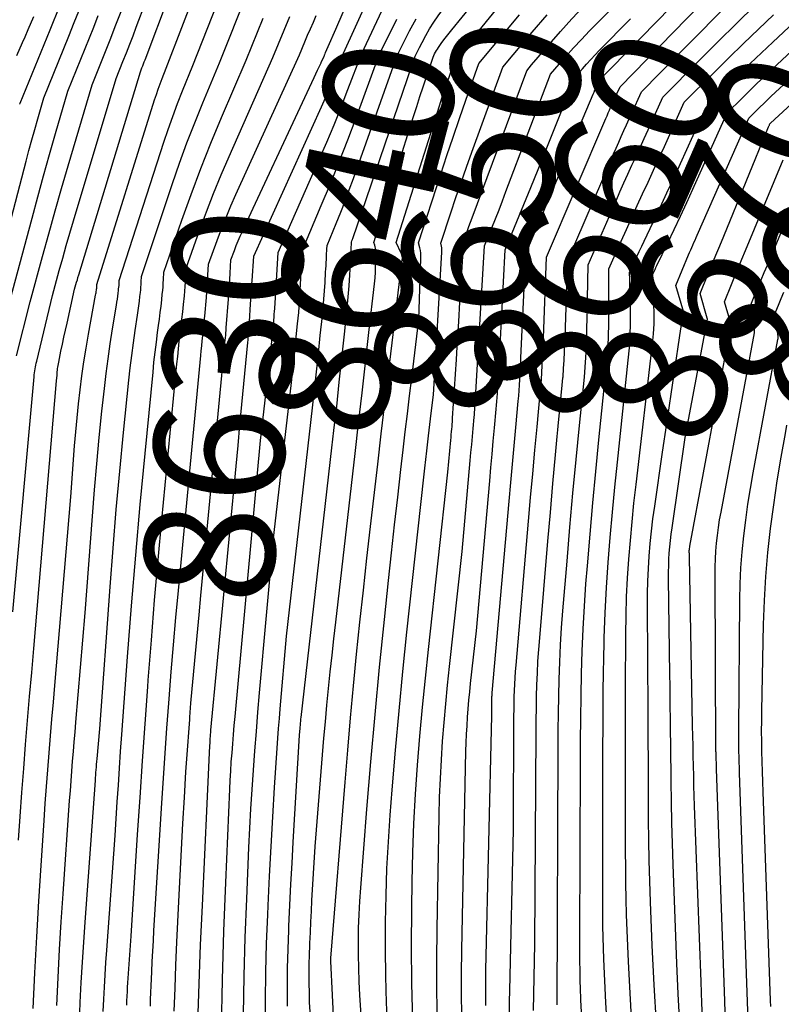
# Model space of a CAD drawing. Units: inches. Extents: x 2620160 to 2622581, y 1491083 to 1493913.
# Drawn here: x 2620713 to 2620797, y 1491263 to 1491372 of the extents above; entities that cross this region are included whole.
import ezdxf
from ezdxf.enums import TextEntityAlignment as Align

# ---------------------------------------------------------------- set-up
doc = ezdxf.new("R2010")
doc.units = ezdxf.units.IN
doc.header["$MEASUREMENT"] = 0
doc.layers.add('Tile_2735_13_SW_contour_2ft', color=182, linetype='Continuous')
doc.layers.add('Tile_2735_13_SW_contour_anno_2ft', color=119, linetype='Continuous')
doc.styles.add('Arial', font='arial.ttf')

msp = doc.modelspace()

# ---------------------------------------------------------------- linework, layer by layer
at = {"layer": 'Tile_2735_13_SW_contour_2ft'}
for p, q in [((2620747.67, 1491371.33, 8630), (2620752.18, 1491381.8, 8630)), ((2620746.84, 1491369.41, 8630), (2620747.67, 1491371.33, 8630)), ((2620787.13, 1491370.1, 8660), (2620787.7, 1491370.67, 8660)), ((2620783.56, 1491366.48, 8660), (2620786.51, 1491369.46, 8660)), ((2620786.51, 1491369.46, 8660), (2620787.13, 1491370.1, 8660)), ((2620738.54, 1491351.51, 8630), (2620743.22, 1491361.54, 8630)), ((2620737.42, 1491349.11, 8630), (2620738.54, 1491351.51, 8630)), ((2620772.19, 1491326.28, 8660), (2620772.26, 1491327.02, 8660)), ((2620783.84, 1491324.55, 8670), (2620784.3, 1491327.71, 8670)), ((2620732.56, 1491306.55, 8630), (2620732.76, 1491308.67, 8630))]:
    msp.add_line(p, q, dxfattribs=at)
for points in [[(2620756.93, 1491369.28, 8640), (2620757.23, 1491369.86, 8640), (2620757.64, 1491370.62, 8640), (2620758.06, 1491371.36, 8640), (2620758.53, 1491372.08, 8640), (2620759.01, 1491372.79, 8640), (2620760.36, 1491374.68, 8640), (2620761.56, 1491376.31, 8640), (2620762.77, 1491377.92, 8640), (2620764.01, 1491379.51, 8640), (2620765.28, 1491381.09, 8640), (2620767, 1491383.2, 8640), (2620767.56, 1491383.88, 8640), (2620768.14, 1491384.54, 8640), (2620768.72, 1491385.2, 8640), (2620769.3, 1491385.82, 8640)], [(2620772.53, 1491371.05, 8650), (2620773.8, 1491372.47, 8650), (2620775.11, 1491373.85, 8650), (2620776.43, 1491375.22, 8650), (2620783.61, 1491382.47, 8650)], [(2620758.95, 1491261.51, 8652), (2620758.87, 1491264.93, 8652), (2620758.85, 1491268.35, 8652), (2620758.88, 1491271.76, 8652), (2620759.12, 1491284.29, 8652), (2620759.17, 1491286.36, 8652), (2620759.25, 1491288.43, 8652), (2620759.36, 1491290.5, 8652), (2620759.5, 1491292.57, 8652), (2620759.67, 1491294.63, 8652), (2620759.84, 1491296.7, 8652), (2620760.04, 1491298.76, 8652), (2620760.26, 1491300.82, 8652), (2620761.66, 1491313.56, 8652), (2620762.56, 1491323.62, 8652), (2620762.64, 1491324.5, 8652), (2620762.72, 1491325.39, 8652), (2620762.8, 1491326.28, 8652), (2620762.88, 1491327.16, 8652), (2620763, 1491328.41, 8652), (2620763.02, 1491328.67, 8652), (2620763.04, 1491328.94, 8652), (2620763.06, 1491329.2, 8652), (2620763.08, 1491329.46, 8652), (2620763.09, 1491329.73, 8652), (2620763.11, 1491329.99, 8652), (2620763.13, 1491330.25, 8652), (2620763.14, 1491330.52, 8652), (2620764.13, 1491347.35, 8652), (2620764.94, 1491349.35, 8652), (2620765.34, 1491350.35, 8652), (2620765.74, 1491351.35, 8652), (2620766.13, 1491352.35, 8652), (2620766.51, 1491353.36, 8652), (2620771.44, 1491366.33, 8652), (2620773.13, 1491368.28, 8652), (2620773.99, 1491369.24, 8652), (2620774.86, 1491370.19, 8652), (2620775.75, 1491371.12, 8652), (2620776.65, 1491372.04, 8652), (2620786.47, 1491381.8, 8652)], [(2620744.83, 1491262.64, 8642), (2620744.79, 1491263.69, 8642), (2620744.77, 1491264.74, 8642), (2620744.74, 1491265.79, 8642), (2620744.74, 1491266.84, 8642), (2620744.74, 1491267.89, 8642), (2620744.77, 1491268.94, 8642), (2620744.8, 1491269.99, 8642), (2620744.81, 1491270.24, 8642), (2620744.87, 1491271.41, 8642), (2620744.92, 1491272.58, 8642), (2620744.99, 1491273.76, 8642), (2620745.05, 1491274.93, 8642), (2620745.41, 1491280.9, 8642), (2620746.22, 1491291.05, 8642), (2620746.37, 1491292.89, 8642), (2620746.53, 1491294.72, 8642), (2620746.7, 1491296.56, 8642), (2620746.88, 1491298.4, 8642), (2620747.07, 1491300.23, 8642), (2620747.27, 1491302.07, 8642), (2620747.47, 1491303.9, 8642), (2620747.68, 1491305.73, 8642), (2620749.83, 1491324.4, 8642), (2620750.21, 1491327.75, 8642), (2620750.6, 1491331.09, 8642), (2620750.98, 1491334.43, 8642), (2620751.35, 1491337.77, 8642), (2620751.96, 1491343.15, 8642), (2620752.02, 1491343.8, 8642), (2620752.07, 1491344.46, 8642), (2620752.09, 1491345.12, 8642), (2620752.11, 1491345.78, 8642), (2620752.11, 1491346.76, 8642), (2620752.1, 1491346.92, 8642), (2620752.08, 1491347.09, 8642), (2620752.04, 1491347.25, 8642), (2620752, 1491347.42, 8642), (2620751.89, 1491347.74, 8642), (2620756.29, 1491361.67, 8642), (2620756.64, 1491362.77, 8642), (2620756.99, 1491363.86, 8642), (2620757.35, 1491364.96, 8642), (2620757.71, 1491366.05, 8642), (2620758.44, 1491368.24, 8642), (2620758.62, 1491368.6, 8642), (2620758.71, 1491368.78, 8642), (2620758.81, 1491368.95, 8642), (2620758.92, 1491369.12, 8642), (2620759.03, 1491369.29, 8642), (2620759.35, 1491369.74, 8642), (2620759.64, 1491370.13, 8642), (2620759.92, 1491370.51, 8642), (2620760.21, 1491370.89, 8642), (2620760.51, 1491371.26, 8642), (2620767.37, 1491379.7, 8642)], [(2620787.7, 1491370.67, 8660), (2620787.95, 1491370.93, 8660), (2620789.59, 1491372.58, 8660), (2620791.25, 1491374.22, 8660), (2620792.91, 1491375.85, 8660), (2620794.59, 1491377.47, 8660), (2620796.62, 1491379.42, 8660)], [(2620732.42, 1491261.37, 8632), (2620732.56, 1491265.71, 8632), (2620732.73, 1491270.04, 8632), (2620732.92, 1491274.38, 8632), (2620733.71, 1491291.27, 8632), (2620733.72, 1491291.54, 8632), (2620733.73, 1491291.81, 8632), (2620733.75, 1491292.08, 8632), (2620733.77, 1491292.35, 8632), (2620733.78, 1491292.62, 8632), (2620733.79, 1491292.76, 8632), (2620733.8, 1491292.89, 8632), (2620733.81, 1491293.03, 8632), (2620733.82, 1491293.17, 8632), (2620733.82, 1491293.19, 8632), (2620733.83, 1491293.34, 8632), (2620733.85, 1491293.48, 8632), (2620733.86, 1491293.63, 8632), (2620733.87, 1491293.78, 8632), (2620736.65, 1491322.97, 8632), (2620736.87, 1491325.26, 8632), (2620737.08, 1491327.54, 8632), (2620737.3, 1491329.82, 8632), (2620737.52, 1491332.1, 8632), (2620737.95, 1491336.67, 8632), (2620737.99, 1491336.95, 8632), (2620738, 1491337.04, 8632), (2620738, 1491337.07, 8632), (2620738.08, 1491338.35, 8632), (2620738.13, 1491338.98, 8632), (2620738.17, 1491339.62, 8632), (2620738.21, 1491340.26, 8632), (2620738.25, 1491340.89, 8632), (2620738.38, 1491342.73, 8632), (2620738.38, 1491342.82, 8632), (2620738.39, 1491342.92, 8632), (2620738.39, 1491343.01, 8632), (2620738.4, 1491343.11, 8632), (2620738.41, 1491343.2, 8632), (2620738.41, 1491343.3, 8632), (2620738.42, 1491343.39, 8632), (2620738.42, 1491343.48, 8632), (2620738.6, 1491346.22, 8632), (2620746.11, 1491362.73, 8632), (2620746.54, 1491363.71, 8632), (2620746.96, 1491364.69, 8632), (2620747.36, 1491365.67, 8632), (2620747.76, 1491366.66, 8632), (2620748.53, 1491368.65, 8632), (2620752.89, 1491378.27, 8632)], [(2620716.82, 1491263.33, 8620), (2620716.96, 1491266.42, 8620), (2620717.13, 1491269.51, 8620), (2620717.31, 1491272.6, 8620), (2620717.52, 1491275.69, 8620), (2620718.24, 1491286.01, 8620), (2620718.32, 1491287.09, 8620), (2620718.4, 1491288.17, 8620), (2620718.48, 1491289.26, 8620), (2620718.57, 1491290.34, 8620), (2620718.66, 1491291.42, 8620), (2620718.75, 1491292.5, 8620), (2620718.84, 1491293.58, 8620), (2620718.94, 1491294.67, 8620), (2620719.97, 1491306.75, 8620), (2620720.75, 1491317.44, 8620), (2620720.98, 1491320.35, 8620), (2620721.23, 1491323.26, 8620), (2620721.51, 1491326.17, 8620), (2620721.81, 1491329.07, 8620), (2620722.08, 1491331.57, 8620), (2620722.28, 1491333.22, 8620), (2620722.49, 1491334.87, 8620), (2620722.73, 1491336.52, 8620), (2620722.98, 1491338.16, 8620), (2620723.41, 1491340.78, 8620), (2620723.47, 1491341.11, 8620), (2620723.52, 1491341.45, 8620), (2620723.56, 1491341.78, 8620), (2620723.61, 1491342.11, 8620), (2620723.64, 1491342.4, 8620), (2620723.66, 1491342.59, 8620), (2620723.68, 1491342.77, 8620), (2620723.7, 1491342.96, 8620), (2620723.71, 1491343.15, 8620), (2620723.73, 1491343.53, 8620), (2620728.67, 1491358.81, 8620), (2620729.15, 1491360.24, 8620), (2620729.65, 1491361.67, 8620), (2620730.18, 1491363.09, 8620), (2620730.73, 1491364.5, 8620), (2620731.87, 1491367.31, 8620), (2620735.65, 1491376.98, 8620)], [(2620764.27, 1491263.33, 8656), (2620764.27, 1491265.28, 8656), (2620764.3, 1491267.23, 8656), (2620764.94, 1491295.39, 8656), (2620764.95, 1491297.13, 8656), (2620764.95, 1491297.22, 8656), (2620764.95, 1491297.32, 8656), (2620764.96, 1491297.42, 8656), (2620764.96, 1491297.52, 8656), (2620764.97, 1491297.61, 8656), (2620764.97, 1491297.71, 8656), (2620764.98, 1491297.81, 8656), (2620764.99, 1491297.9, 8656), (2620766.87, 1491319.13, 8656), (2620767.05, 1491321.17, 8656), (2620767.24, 1491323.21, 8656), (2620767.42, 1491325.25, 8656), (2620767.61, 1491327.28, 8656), (2620767.87, 1491330.17, 8656), (2620767.92, 1491330.76, 8656), (2620767.97, 1491331.36, 8656), (2620768.01, 1491331.96, 8656), (2620768.05, 1491332.56, 8656), (2620768.08, 1491333.16, 8656), (2620768.11, 1491333.76, 8656), (2620768.14, 1491334.36, 8656), (2620768.17, 1491334.96, 8656), (2620768.72, 1491346.51, 8656), (2620776.16, 1491364.14, 8656), (2620776.25, 1491364.37, 8656), (2620776.35, 1491364.6, 8656), (2620776.44, 1491364.83, 8656), (2620776.54, 1491365.06, 8656), (2620776.72, 1491365.52, 8656), (2620776.82, 1491365.63, 8656), (2620776.87, 1491365.69, 8656), (2620776.92, 1491365.75, 8656), (2620776.97, 1491365.8, 8656), (2620777.02, 1491365.86, 8656), (2620777.34, 1491366.18, 8656), (2620777.55, 1491366.4, 8656), (2620777.76, 1491366.61, 8656), (2620777.97, 1491366.83, 8656), (2620778.18, 1491367.05, 8656), (2620788.04, 1491377.14, 8656)], [(2620777.7, 1491261.24, 8666), (2620777.56, 1491263.65, 8666), (2620777.44, 1491266.07, 8666), (2620777.34, 1491268.46, 8666), (2620777.29, 1491269.68, 8666), (2620777.26, 1491270.9, 8666), (2620777.24, 1491272.12, 8666), (2620777.22, 1491273.34, 8666), (2620777.22, 1491274.56, 8666), (2620777.22, 1491275.78, 8666), (2620777.22, 1491277.01, 8666), (2620777.22, 1491278.23, 8666), (2620777.23, 1491288.4, 8666), (2620777.24, 1491291.47, 8666), (2620777.25, 1491294.53, 8666), (2620777.28, 1491297.59, 8666), (2620777.31, 1491300.66, 8666), (2620777.32, 1491301.22, 8666), (2620777.38, 1491304.01, 8666), (2620777.48, 1491306.78, 8666), (2620777.63, 1491309.56, 8666), (2620777.82, 1491312.34, 8666), (2620778.05, 1491315.11, 8666), (2620778.29, 1491317.88, 8666), (2620778.56, 1491320.65, 8666), (2620778.84, 1491323.41, 8666), (2620780.04, 1491334.7, 8666), (2620780.16, 1491336.06, 8666), (2620780.24, 1491337.43, 8666), (2620780.28, 1491338.79, 8666), (2620780.28, 1491340.16, 8666), (2620780.24, 1491342.14, 8666), (2620780.24, 1491342.52, 8666), (2620780.23, 1491342.9, 8666), (2620780.22, 1491343.27, 8666), (2620780.21, 1491343.65, 8666), (2620780.19, 1491344.41, 8666), (2620780.72, 1491345.58, 8666), (2620780.99, 1491346.16, 8666), (2620781.26, 1491346.74, 8666), (2620781.53, 1491347.32, 8666), (2620781.8, 1491347.89, 8666), (2620782.79, 1491349.96, 8666), (2620783.56, 1491351.58, 8666), (2620784.32, 1491353.2, 8666), (2620785.07, 1491354.82, 8666), (2620785.81, 1491356.45, 8666), (2620788.62, 1491362.65, 8666), (2620791.07, 1491365.09, 8666), (2620792.29, 1491366.3, 8666), (2620793.53, 1491367.51, 8666), (2620794.78, 1491368.7, 8666), (2620796.03, 1491369.89, 8666), (2620804.27, 1491377.62, 8666)], [(2620780.44, 1491261.25, 8668), (2620780.24, 1491264.71, 8668), (2620780.07, 1491268.18, 8668), (2620779.92, 1491271.63, 8668), (2620779.86, 1491273.37, 8668), (2620779.81, 1491275.12, 8668), (2620779.77, 1491276.87, 8668), (2620779.76, 1491278.63, 8668), (2620779.75, 1491280.38, 8668), (2620779.74, 1491282.13, 8668), (2620779.74, 1491283.88, 8668), (2620779.74, 1491285.63, 8668), (2620779.73, 1491289.52, 8668), (2620779.73, 1491291.74, 8668), (2620779.73, 1491293.96, 8668), (2620779.74, 1491296.18, 8668), (2620779.75, 1491298.4, 8668), (2620779.77, 1491304.38, 8668), (2620779.8, 1491306.46, 8668), (2620779.86, 1491308.54, 8668), (2620779.97, 1491310.61, 8668), (2620780.1, 1491312.69, 8668), (2620780.27, 1491314.76, 8668), (2620780.46, 1491316.83, 8668), (2620780.67, 1491318.9, 8668), (2620780.9, 1491320.97, 8668), (2620782.72, 1491336.53, 8668), (2620782.83, 1491337.63, 8668), (2620782.89, 1491338.73, 8668), (2620782.9, 1491339.83, 8668), (2620782.88, 1491340.94, 8668), (2620782.79, 1491342.79, 8668), (2620782.78, 1491342.97, 8668), (2620782.76, 1491343.15, 8668), (2620782.72, 1491343.33, 8668), (2620782.68, 1491343.51, 8668), (2620782.59, 1491343.86, 8668), (2620782.79, 1491344.3, 8668), (2620782.9, 1491344.52, 8668), (2620783, 1491344.74, 8668), (2620783.1, 1491344.96, 8668), (2620783.21, 1491345.18, 8668), (2620784.42, 1491347.69, 8668), (2620785.13, 1491349.17, 8668), (2620785.83, 1491350.65, 8668), (2620786.52, 1491352.14, 8668), (2620787.2, 1491353.63, 8668), (2620790.99, 1491362.07, 8668), (2620792.63, 1491363.69, 8668), (2620793.45, 1491364.5, 8668), (2620794.28, 1491365.3, 8668), (2620795.11, 1491366.1, 8668), (2620795.95, 1491366.89, 8668), (2620806.81, 1491377.03, 8668)], [(2620714.2, 1491262.99, 8618), (2620714.38, 1491266.96, 8618), (2620714.59, 1491270.92, 8618), (2620714.82, 1491274.87, 8618), (2620715.07, 1491278.83, 8618), (2620715.41, 1491283.8, 8618), (2620715.54, 1491285.67, 8618), (2620715.68, 1491287.54, 8618), (2620715.82, 1491289.41, 8618), (2620715.97, 1491291.27, 8618), (2620716.13, 1491293.14, 8618), (2620716.28, 1491295.01, 8618), (2620716.44, 1491296.87, 8618), (2620716.6, 1491298.74, 8618), (2620718.38, 1491319.58, 8618), (2620718.79, 1491325.24, 8618), (2620718.92, 1491326.79, 8618), (2620719.06, 1491328.34, 8618), (2620719.22, 1491329.88, 8618), (2620719.39, 1491331.43, 8618), (2620719.59, 1491332.97, 8618), (2620719.81, 1491334.51, 8618), (2620720.06, 1491336.04, 8618), (2620720.32, 1491337.57, 8618), (2620721.11, 1491341.89, 8618), (2620721.14, 1491342.03, 8618), (2620721.16, 1491342.17, 8618), (2620721.18, 1491342.32, 8618), (2620721.2, 1491342.46, 8618), (2620721.22, 1491342.58, 8618), (2620721.23, 1491342.67, 8618), (2620721.24, 1491342.75, 8618), (2620721.24, 1491342.83, 8618), (2620721.25, 1491342.91, 8618), (2620721.26, 1491343.08, 8618), (2620727.64, 1491363.5, 8618), (2620727.83, 1491364.1, 8618), (2620728.03, 1491364.69, 8618), (2620728.24, 1491365.27, 8618), (2620728.47, 1491365.86, 8618), (2620728.92, 1491367.02, 8618), (2620732.39, 1491376.03, 8618)], [(2620747.88, 1491253.18, 8644), (2620747.13, 1491268.24, 8644), (2620747.13, 1491268.32, 8644), (2620747.14, 1491268.41, 8644), (2620747.15, 1491268.58, 8644), (2620748.71, 1491288.05, 8644), (2620749, 1491291.59, 8644), (2620749.31, 1491295.13, 8644), (2620749.64, 1491298.67, 8644), (2620749.99, 1491302.2, 8644), (2620750.36, 1491305.74, 8644), (2620750.73, 1491309.27, 8644), (2620751.13, 1491312.8, 8644), (2620751.53, 1491316.32, 8644), (2620752.33, 1491323.21, 8644), (2620752.72, 1491326.56, 8644), (2620753.12, 1491329.92, 8644), (2620753.52, 1491333.27, 8644), (2620753.93, 1491336.63, 8644), (2620755.04, 1491345.83, 8644), (2620755.05, 1491345.92, 8644), (2620755.05, 1491346.02, 8644), (2620755.05, 1491346.11, 8644), (2620755.03, 1491346.2, 8644), (2620755.02, 1491346.28, 8644), (2620754.99, 1491346.37, 8644), (2620754.96, 1491346.46, 8644), (2620754.93, 1491346.54, 8644), (2620754.36, 1491347.71, 8644), (2620759.16, 1491362.84, 8644), (2620759.43, 1491363.69, 8644), (2620759.71, 1491364.54, 8644), (2620760, 1491365.4, 8644), (2620760.29, 1491366.24, 8644), (2620760.88, 1491367.94, 8644), (2620767.69, 1491376.26, 8644)], [(2620712.58, 1491281.6, 8616), (2620712.76, 1491284.25, 8616), (2620712.95, 1491286.9, 8616), (2620713.16, 1491289.56, 8616), (2620713.37, 1491292.21, 8616), (2620713.59, 1491294.86, 8616), (2620713.81, 1491297.51, 8616), (2620714.04, 1491300.16, 8616), (2620714.26, 1491302.81, 8616), (2620716.79, 1491332.41, 8616), (2620716.84, 1491333.06, 8616), (2620716.85, 1491333.24, 8616), (2620716.87, 1491333.42, 8616), (2620716.89, 1491333.6, 8616), (2620716.91, 1491333.78, 8616), (2620716.94, 1491333.95, 8616), (2620716.96, 1491334.13, 8616), (2620717, 1491334.31, 8616), (2620717.03, 1491334.48, 8616), (2620717.28, 1491335.69, 8616), (2620717.44, 1491336.47, 8616), (2620717.61, 1491337.25, 8616), (2620717.78, 1491338.03, 8616), (2620717.95, 1491338.81, 8616), (2620718.79, 1491342.56, 8616), (2620718.94, 1491343.08, 8616), (2620719.01, 1491343.35, 8616), (2620719.09, 1491343.61, 8616), (2620719.16, 1491343.87, 8616), (2620719.24, 1491344.13, 8616), (2620726.06, 1491366.6, 8616), (2620726.24, 1491367.05, 8616), (2620726.33, 1491367.27, 8616), (2620726.41, 1491367.49, 8616), (2620726.5, 1491367.72, 8616), (2620726.58, 1491367.94, 8616), (2620729.29, 1491375.12, 8616)], [(2620719.33, 1491261.45, 8622), (2620719.42, 1491263.67, 8622), (2620719.53, 1491265.89, 8622), (2620719.65, 1491268.12, 8622), (2620719.79, 1491270.34, 8622), (2620719.95, 1491272.56, 8622), (2620721.08, 1491288.21, 8622), (2620721.1, 1491288.51, 8622), (2620721.12, 1491288.81, 8622), (2620721.15, 1491289.11, 8622), (2620721.17, 1491289.41, 8622), (2620721.2, 1491289.7, 8622), (2620721.22, 1491290, 8622), (2620721.25, 1491290.3, 8622), (2620721.27, 1491290.6, 8622), (2620721.56, 1491293.93, 8622), (2620722.71, 1491309.64, 8622), (2620723.04, 1491313.91, 8622), (2620723.4, 1491318.18, 8622), (2620723.79, 1491322.45, 8622), (2620724.21, 1491326.71, 8622), (2620724.79, 1491332.49, 8622), (2620724.94, 1491333.86, 8622), (2620725.11, 1491335.23, 8622), (2620725.29, 1491336.61, 8622), (2620725.48, 1491337.98, 8622), (2620725.74, 1491339.67, 8622), (2620725.81, 1491340.19, 8622), (2620725.88, 1491340.71, 8622), (2620725.95, 1491341.23, 8622), (2620726.01, 1491341.75, 8622), (2620726.06, 1491342.21, 8622), (2620726.1, 1491342.5, 8622), (2620726.12, 1491342.8, 8622), (2620726.14, 1491343.09, 8622), (2620726.16, 1491343.39, 8622), (2620726.19, 1491343.98, 8622), (2620729.62, 1491354.24, 8622), (2620730.4, 1491356.5, 8622), (2620731.22, 1491358.75, 8622), (2620732.08, 1491360.97, 8622), (2620732.98, 1491363.19, 8622), (2620734.82, 1491367.6, 8622), (2620737.95, 1491375.48, 8622)], [(2620785.74, 1491261.26, 8672), (2620785.57, 1491264.63, 8672), (2620785.43, 1491267.99, 8672), (2620785.01, 1491278.92, 8672), (2620784.93, 1491281.23, 8672), (2620784.87, 1491283.54, 8672), (2620784.82, 1491285.85, 8672), (2620784.78, 1491288.16, 8672), (2620784.74, 1491292.08, 8672), (2620784.74, 1491292.43, 8672), (2620784.74, 1491292.78, 8672), (2620784.73, 1491293.13, 8672), (2620784.73, 1491293.49, 8672), (2620784.71, 1491295.15, 8672), (2620784.69, 1491296.34, 8672), (2620784.68, 1491297.52, 8672), (2620784.66, 1491298.71, 8672), (2620784.64, 1491299.89, 8672), (2620784.5, 1491310.57, 8672), (2620784.5, 1491311.27, 8672), (2620784.51, 1491311.98, 8672), (2620784.54, 1491312.68, 8672), (2620784.58, 1491313.38, 8672), (2620784.64, 1491314.08, 8672), (2620784.7, 1491314.78, 8672), (2620784.79, 1491315.47, 8672), (2620784.88, 1491316.17, 8672), (2620786.35, 1491326.15, 8672), (2620788.79, 1491339.25, 8672), (2620788.78, 1491339.37, 8672), (2620787.99, 1491342.07, 8672), (2620788.86, 1491344.19, 8672), (2620789.29, 1491345.25, 8672), (2620789.73, 1491346.31, 8672), (2620790.17, 1491347.37, 8672), (2620790.6, 1491348.43, 8672), (2620795.57, 1491360.51, 8672), (2620795.59, 1491360.58, 8672), (2620795.62, 1491360.65, 8672), (2620795.65, 1491360.71, 8672), (2620795.68, 1491360.78, 8672), (2620795.73, 1491360.91, 8672), (2620795.76, 1491360.93, 8672), (2620811.91, 1491375.83, 8672)], [(2620711.96, 1491306.88, 8614), (2620714.31, 1491332.87, 8614), (2620714.33, 1491333.09, 8614), (2620714.35, 1491333.31, 8614), (2620714.39, 1491333.52, 8614), (2620714.42, 1491333.74, 8614), (2620714.46, 1491333.96, 8614), (2620714.51, 1491334.17, 8614), (2620714.55, 1491334.38, 8614), (2620714.6, 1491334.6, 8614), (2620716.33, 1491341.86, 8614), (2620717.09, 1491344.62, 8614), (2620717.48, 1491346, 8614), (2620717.87, 1491347.38, 8614), (2620718.27, 1491348.75, 8614), (2620718.68, 1491350.12, 8614), (2620723.39, 1491365.88, 8614), (2620724.14, 1491367.76, 8614), (2620724.51, 1491368.71, 8614), (2620724.88, 1491369.65, 8614), (2620725.25, 1491370.6, 8614), (2620725.61, 1491371.55, 8614), (2620726.68, 1491374.36, 8614)], [(2620716.07, 1491371.26, 8606), (2620717.14, 1491373.9, 8606)], [(2620735.03, 1491260.77, 8634), (2620735.14, 1491266.16, 8634), (2620735.3, 1491271.55, 8634), (2620735.51, 1491276.94, 8634), (2620735.95, 1491287.24, 8634), (2620736, 1491288.25, 8634), (2620736.06, 1491289.26, 8634), (2620736.12, 1491290.27, 8634), (2620736.2, 1491291.28, 8634), (2620736.28, 1491292.29, 8634), (2620736.36, 1491293.29, 8634), (2620736.45, 1491294.3, 8634), (2620736.54, 1491295.31, 8634), (2620739.37, 1491325.84, 8634), (2620740.35, 1491334.42, 8634), (2620740.43, 1491335.1, 8634), (2620740.51, 1491335.78, 8634), (2620740.58, 1491336.46, 8634), (2620740.65, 1491337.14, 8634), (2620740.73, 1491337.87, 8634), (2620740.76, 1491338.19, 8634), (2620740.79, 1491338.51, 8634), (2620740.81, 1491338.83, 8634), (2620740.84, 1491339.14, 8634), (2620740.86, 1491339.46, 8634), (2620740.88, 1491339.78, 8634), (2620740.9, 1491340.1, 8634), (2620740.92, 1491340.42, 8634), (2620741.07, 1491342.85, 8634), (2620741.11, 1491343.47, 8634), (2620741.15, 1491344.1, 8634), (2620741.19, 1491344.73, 8634), (2620741.23, 1491345.36, 8634), (2620741.31, 1491346.61, 8634), (2620745.85, 1491356.9, 8634), (2620746.69, 1491358.82, 8634), (2620747.5, 1491360.75, 8634), (2620748.27, 1491362.7, 8634), (2620749.03, 1491364.65, 8634), (2620750.51, 1491368.57, 8634), (2620753.07, 1491373.98, 8634)], [(2620766.91, 1491262.54, 8658), (2620766.91, 1491263.77, 8658), (2620766.93, 1491265, 8658), (2620767.33, 1491282.75, 8658), (2620767.39, 1491295.37, 8658), (2620767.4, 1491296.07, 8658), (2620767.41, 1491296.76, 8658), (2620767.43, 1491297.46, 8658), (2620767.45, 1491298.16, 8658), (2620767.48, 1491298.86, 8658), (2620767.52, 1491299.56, 8658), (2620767.57, 1491300.26, 8658), (2620767.63, 1491300.96, 8658), (2620769.01, 1491316.9, 8658), (2620769.24, 1491319.51, 8658), (2620769.48, 1491322.13, 8658), (2620769.72, 1491324.74, 8658), (2620769.96, 1491327.35, 8658), (2620770.31, 1491331.05, 8658), (2620770.38, 1491331.81, 8658), (2620770.44, 1491332.58, 8658), (2620770.48, 1491333.34, 8658), (2620770.53, 1491334.11, 8658), (2620770.56, 1491334.87, 8658), (2620770.6, 1491335.64, 8658), (2620770.63, 1491336.4, 8658), (2620770.66, 1491337.17, 8658), (2620771.01, 1491346.09, 8658), (2620777.56, 1491361.45, 8658), (2620777.69, 1491361.75, 8658), (2620777.82, 1491362.06, 8658), (2620777.95, 1491362.36, 8658), (2620778.09, 1491362.66, 8658), (2620778.22, 1491362.96, 8658), (2620778.36, 1491363.26, 8658), (2620778.5, 1491363.57, 8658), (2620778.63, 1491363.87, 8658), (2620779.13, 1491364.96, 8658), (2620788.01, 1491374.02, 8658)], [(2620772.16, 1491263.39, 8662), (2620772.29, 1491291.87, 8662), (2620772.3, 1491293.76, 8662), (2620772.32, 1491295.65, 8662), (2620772.36, 1491297.54, 8662), (2620772.4, 1491299.43, 8662), (2620772.47, 1491301.32, 8662), (2620772.56, 1491303.21, 8662), (2620772.67, 1491305.1, 8662), (2620772.81, 1491306.99, 8662), (2620773.27, 1491312.48, 8662), (2620773.59, 1491316.23, 8662), (2620773.92, 1491319.99, 8662), (2620774.28, 1491323.74, 8662), (2620774.64, 1491327.5, 8662), (2620775.18, 1491332.84, 8662), (2620775.27, 1491333.92, 8662), (2620775.35, 1491335, 8662), (2620775.41, 1491336.08, 8662), (2620775.45, 1491337.16, 8662), (2620775.47, 1491338.25, 8662), (2620775.5, 1491339.33, 8662), (2620775.52, 1491340.41, 8662), (2620775.54, 1491341.5, 8662), (2620775.6, 1491345.25, 8662), (2620778.69, 1491352.34, 8662), (2620779.12, 1491353.32, 8662), (2620779.56, 1491354.31, 8662), (2620780, 1491355.29, 8662), (2620780.45, 1491356.27, 8662), (2620780.9, 1491357.25, 8662), (2620781.35, 1491358.23, 8662), (2620781.79, 1491359.21, 8662), (2620782.24, 1491360.19, 8662), (2620783.87, 1491363.8, 8662), (2620787.93, 1491367.9, 8662), (2620789.97, 1491369.94, 8662), (2620792.02, 1491371.96, 8662), (2620794.09, 1491373.97, 8662)], [(2620711.41, 1491340.44, 8610), (2620714.08, 1491350.41, 8610), (2620714.72, 1491352.76, 8610), (2620715.36, 1491355.1, 8610), (2620716.02, 1491357.44, 8610), (2620716.69, 1491359.78, 8610), (2620718.05, 1491364.45, 8610), (2620719.96, 1491369.19, 8610), (2620720.91, 1491371.56, 8610), (2620721.41, 1491372.82, 8610)], [(2620712.37, 1491335.19, 8612), (2620713.87, 1491341.15, 8612), (2620715.24, 1491346.18, 8612), (2620715.93, 1491348.7, 8612), (2620716.63, 1491351.21, 8612), (2620717.35, 1491353.71, 8612), (2620718.08, 1491356.22, 8612), (2620720.72, 1491365.17, 8612), (2620722.05, 1491368.48, 8612), (2620722.71, 1491370.14, 8612), (2620723.36, 1491371.8, 8612), (2620724.01, 1491373.47, 8612), (2620724.06, 1491373.59, 8612)], [(2620713.31, 1491370.46, 8604), (2620713.66, 1491371.28, 8604), (2620714.27, 1491372.72, 8604)], [(2620718.75, 1491372.05, 8608), (2620719.25, 1491373.3, 8608)], [(2620724.56, 1491263.37, 8626), (2620724.58, 1491263.86, 8626), (2620724.6, 1491264.36, 8626), (2620724.63, 1491264.86, 8626), (2620724.65, 1491265.35, 8626), (2620724.69, 1491265.85, 8626), (2620724.72, 1491266.35, 8626), (2620725.06, 1491270.98, 8626), (2620725.76, 1491282.23, 8626), (2620726.03, 1491286.32, 8626), (2620726.3, 1491290.41, 8626), (2620726.59, 1491294.5, 8626), (2620726.88, 1491298.59, 8626), (2620726.93, 1491299.3, 8626), (2620727.28, 1491303.74, 8626), (2620727.64, 1491308.18, 8626), (2620728.04, 1491312.62, 8626), (2620728.45, 1491317.05, 8626), (2620730.11, 1491334.3, 8626), (2620730.19, 1491335.12, 8626), (2620730.28, 1491335.95, 8626), (2620730.37, 1491336.77, 8626), (2620730.47, 1491337.59, 8626), (2620730.57, 1491338.41, 8626), (2620730.66, 1491339.23, 8626), (2620730.75, 1491340.06, 8626), (2620730.83, 1491340.88, 8626), (2620730.93, 1491341.83, 8626), (2620730.97, 1491342.34, 8626), (2620731.01, 1491342.85, 8626), (2620731.05, 1491343.35, 8626), (2620731.08, 1491343.86, 8626), (2620731.13, 1491344.88, 8626), (2620732.61, 1491349.04, 8626), (2620733.37, 1491351.11, 8626), (2620734.16, 1491353.16, 8626), (2620735, 1491355.2, 8626), (2620735.87, 1491357.23, 8626), (2620740.72, 1491368.18, 8626), (2620741.96, 1491371.21, 8626), (2620742.59, 1491372.72, 8626)], [(2620727.18, 1491263.24, 8628), (2620727.2, 1491264, 8628), (2620727.22, 1491264.76, 8628), (2620727.25, 1491265.52, 8628), (2620727.29, 1491266.28, 8628), (2620727.32, 1491267.05, 8628), (2620727.38, 1491268.19, 8628), (2620727.44, 1491269.33, 8628), (2620727.5, 1491270.48, 8628), (2620727.57, 1491271.62, 8628), (2620728.44, 1491285.7, 8628), (2620728.62, 1491288.47, 8628), (2620728.81, 1491291.24, 8628), (2620729, 1491294.01, 8628), (2620729.21, 1491296.78, 8628), (2620729.24, 1491297.24, 8628), (2620729.48, 1491300.24, 8628), (2620729.72, 1491303.24, 8628), (2620729.99, 1491306.24, 8628), (2620730.27, 1491309.24, 8628), (2620732.74, 1491335.21, 8628), (2620732.8, 1491335.75, 8628), (2620732.85, 1491336.3, 8628), (2620732.91, 1491336.85, 8628), (2620732.97, 1491337.39, 8628), (2620733.02, 1491337.94, 8628), (2620733.08, 1491338.48, 8628), (2620733.13, 1491339.03, 8628), (2620733.18, 1491339.58, 8628), (2620733.36, 1491341.64, 8628), (2620733.41, 1491342.25, 8628), (2620733.46, 1491342.87, 8628), (2620733.5, 1491343.49, 8628), (2620733.54, 1491344.11, 8628), (2620733.6, 1491345.34, 8628), (2620734.55, 1491347.93, 8628), (2620735.03, 1491349.22, 8628), (2620735.54, 1491350.5, 8628), (2620736.08, 1491351.77, 8628), (2620736.64, 1491353.03, 8628), (2620743.67, 1491368.47, 8628), (2620744.27, 1491369.92, 8628), (2620744.57, 1491370.65, 8628), (2620744.88, 1491371.37, 8628), (2620745.2, 1491372.1, 8628), (2620745.52, 1491372.82, 8628)], [(2620751.53, 1491246.6, 8646), (2620750.36, 1491264.49, 8646), (2620750.28, 1491265.97, 8646), (2620750.22, 1491267.45, 8646), (2620750.19, 1491268.94, 8646), (2620750.18, 1491270.42, 8646), (2620750.21, 1491271.9, 8646), (2620750.26, 1491273.38, 8646), (2620750.34, 1491274.86, 8646), (2620750.44, 1491276.34, 8646), (2620751.13, 1491285.04, 8646), (2620751.57, 1491290.29, 8646), (2620752.03, 1491295.53, 8646), (2620752.53, 1491300.77, 8646), (2620753.06, 1491306.01, 8646), (2620753.52, 1491310.33, 8646), (2620753.85, 1491313.41, 8646), (2620754.18, 1491316.48, 8646), (2620754.53, 1491319.55, 8646), (2620754.88, 1491322.62, 8646), (2620755.14, 1491324.78, 8646), (2620755.37, 1491326.77, 8646), (2620755.61, 1491328.76, 8646), (2620755.85, 1491330.75, 8646), (2620756.09, 1491332.74, 8646), (2620756.88, 1491339.19, 8646), (2620757.1, 1491345.97, 8646), (2620757.1, 1491346.26, 8646), (2620757.08, 1491346.55, 8646), (2620757.04, 1491346.83, 8646), (2620756.98, 1491347.12, 8646), (2620756.83, 1491347.68, 8646), (2620759.3, 1491355.29, 8646), (2620759.97, 1491357.34, 8646), (2620760.66, 1491359.39, 8646), (2620761.36, 1491361.43, 8646), (2620762.07, 1491363.47, 8646), (2620763.52, 1491367.54, 8646), (2620767.99, 1491372.91, 8646)], [(2620753.45, 1491260.66, 8648), (2620753.31, 1491263.63, 8648), (2620753.21, 1491266.59, 8648), (2620753.17, 1491269.56, 8648), (2620753.17, 1491272.53, 8648), (2620753.24, 1491275.5, 8648), (2620753.34, 1491278.47, 8648), (2620753.5, 1491281.43, 8648), (2620753.71, 1491284.39, 8648), (2620753.93, 1491287.2, 8648), (2620754.29, 1491291.56, 8648), (2620754.68, 1491295.92, 8648), (2620755.11, 1491300.28, 8648), (2620755.56, 1491304.64, 8648), (2620757.42, 1491321.78, 8648), (2620757.53, 1491322.75, 8648), (2620757.64, 1491323.72, 8648), (2620757.75, 1491324.69, 8648), (2620757.87, 1491325.66, 8648), (2620757.95, 1491326.35, 8648), (2620758.02, 1491326.98, 8648), (2620758.1, 1491327.6, 8648), (2620758.17, 1491328.23, 8648), (2620758.25, 1491328.85, 8648), (2620758.5, 1491330.89, 8648), (2620759.43, 1491346.65, 8648), (2620759.43, 1491346.82, 8648), (2620759.43, 1491346.98, 8648), (2620759.4, 1491347.15, 8648), (2620759.37, 1491347.31, 8648), (2620759.3, 1491347.64, 8648), (2620760.42, 1491351.01, 8648), (2620760.98, 1491352.69, 8648), (2620761.55, 1491354.37, 8648), (2620762.14, 1491356.05, 8648), (2620762.74, 1491357.72, 8648), (2620766.16, 1491367.13, 8648), (2620769.41, 1491370.99, 8648), (2620771.06, 1491372.9, 8648)], [(2620774.88, 1491262.59, 8664), (2620774.81, 1491263.95, 8664), (2620774.76, 1491265.3, 8664), (2620774.73, 1491265.99, 8664), (2620774.71, 1491266.68, 8664), (2620774.7, 1491267.37, 8664), (2620774.69, 1491268.05, 8664), (2620774.69, 1491268.74, 8664), (2620774.68, 1491269.43, 8664), (2620774.69, 1491270.11, 8664), (2620774.69, 1491270.8, 8664), (2620774.75, 1491290.13, 8664), (2620774.76, 1491292.61, 8664), (2620774.78, 1491295.09, 8664), (2620774.82, 1491297.57, 8664), (2620774.86, 1491300.05, 8664), (2620774.93, 1491302.53, 8664), (2620775.04, 1491305.01, 8664), (2620775.18, 1491307.49, 8664), (2620775.36, 1491309.96, 8664), (2620775.52, 1491311.97, 8664), (2620775.81, 1491315.45, 8664), (2620776.12, 1491318.93, 8664), (2620776.45, 1491322.41, 8664), (2620776.79, 1491325.88, 8664), (2620777.61, 1491333.76, 8664), (2620777.72, 1491334.99, 8664), (2620777.8, 1491336.22, 8664), (2620777.85, 1491337.44, 8664), (2620777.88, 1491338.67, 8664), (2620777.88, 1491339.29, 8664), (2620777.89, 1491340.21, 8664), (2620777.89, 1491341.14, 8664), (2620777.89, 1491342.06, 8664), (2620777.89, 1491342.98, 8664), (2620777.89, 1491344.83, 8664), (2620779.24, 1491347.87, 8664), (2620779.83, 1491349.18, 8664), (2620780.42, 1491350.49, 8664), (2620781.02, 1491351.8, 8664), (2620781.63, 1491353.1, 8664), (2620782.23, 1491354.41, 8664), (2620782.84, 1491355.71, 8664), (2620783.43, 1491357.02, 8664), (2620784.03, 1491358.33, 8664), (2620786.24, 1491363.23, 8664), (2620789.5, 1491366.49, 8664), (2620791.13, 1491368.12, 8664), (2620792.78, 1491369.73, 8664), (2620794.43, 1491371.33, 8664), (2620796.1, 1491372.92, 8664)], [(2620708.95, 1491339.73, 8608), (2620713.43, 1491356.73, 8608), (2620713.74, 1491357.9, 8608), (2620714.06, 1491359.07, 8608), (2620714.39, 1491360.24, 8608), (2620714.71, 1491361.4, 8608), (2620715.38, 1491363.73, 8608), (2620718.14, 1491370.54, 8608), (2620718.75, 1491372.05, 8608)], [(2620721.96, 1491262.66, 8624), (2620722.01, 1491264.02, 8624), (2620722.08, 1491265.37, 8624), (2620722.16, 1491266.73, 8624), (2620722.24, 1491268.09, 8624), (2620722.34, 1491269.45, 8624), (2620723.27, 1491282.13, 8624), (2620723.51, 1491285.85, 8624), (2620723.63, 1491287.71, 8624), (2620723.75, 1491289.57, 8624), (2620723.88, 1491291.43, 8624), (2620724.02, 1491293.29, 8624), (2620724.65, 1491301.91, 8624), (2620725.09, 1491307.53, 8624), (2620725.55, 1491313.15, 8624), (2620726.05, 1491318.76, 8624), (2620726.58, 1491324.37, 8624), (2620727.46, 1491333.39, 8624), (2620727.57, 1491334.49, 8624), (2620727.7, 1491335.59, 8624), (2620727.83, 1491336.69, 8624), (2620727.97, 1491337.78, 8624), (2620728.08, 1491338.55, 8624), (2620728.17, 1491339.26, 8624), (2620728.26, 1491339.97, 8624), (2620728.35, 1491340.69, 8624), (2620728.43, 1491341.4, 8624), (2620728.49, 1491342.02, 8624), (2620728.53, 1491342.42, 8624), (2620728.57, 1491342.82, 8624), (2620728.6, 1491343.22, 8624), (2620728.62, 1491343.63, 8624), (2620728.66, 1491344.43, 8624), (2620730.64, 1491350.19, 8624), (2620731.67, 1491353.05, 8624), (2620732.74, 1491355.9, 8624), (2620733.86, 1491358.73, 8624), (2620735.04, 1491361.54, 8624), (2620737.77, 1491367.89, 8624), (2620739.64, 1491372.52, 8624)], [(2620737.48, 1491262.32, 8636), (2620737.55, 1491266.59, 8636), (2620737.67, 1491270.85, 8636), (2620737.83, 1491275.12, 8636), (2620738.07, 1491280.81, 8636), (2620738.18, 1491282.95, 8636), (2620738.29, 1491285.09, 8636), (2620738.42, 1491287.23, 8636), (2620738.57, 1491289.37, 8636), (2620738.73, 1491291.5, 8636), (2620738.9, 1491293.64, 8636), (2620739.07, 1491295.78, 8636), (2620739.26, 1491297.91, 8636), (2620740.8, 1491315.01, 8636), (2620742.73, 1491331.92, 8636), (2620742.88, 1491333.27, 8636), (2620743.03, 1491334.61, 8636), (2620743.17, 1491335.95, 8636), (2620743.31, 1491337.29, 8636), (2620743.46, 1491338.73, 8636), (2620743.52, 1491339.35, 8636), (2620743.58, 1491339.98, 8636), (2620743.63, 1491340.6, 8636), (2620743.67, 1491341.23, 8636), (2620743.71, 1491341.85, 8636), (2620743.75, 1491342.48, 8636), (2620743.79, 1491343.1, 8636), (2620743.82, 1491343.73, 8636), (2620743.86, 1491344.49, 8636), (2620743.88, 1491344.91, 8636), (2620743.91, 1491345.33, 8636), (2620743.94, 1491345.75, 8636), (2620743.96, 1491346.17, 8636), (2620744.02, 1491347, 8636), (2620746.08, 1491351.81, 8636), (2620747.09, 1491354.22, 8636), (2620748.07, 1491356.64, 8636), (2620749.01, 1491359.07, 8636), (2620749.93, 1491361.52, 8636), (2620752.49, 1491368.49, 8636), (2620754.44, 1491372.43, 8636)], [(2620739.91, 1491260.68, 8638), (2620739.91, 1491263.85, 8638), (2620739.95, 1491267.02, 8638), (2620740.03, 1491270.19, 8638), (2620740.15, 1491273.36, 8638), (2620740.19, 1491274.39, 8638), (2620740.35, 1491277.65, 8638), (2620740.52, 1491280.92, 8638), (2620740.71, 1491284.19, 8638), (2620740.91, 1491287.45, 8638), (2620741.21, 1491291.8, 8638), (2620741.28, 1491292.89, 8638), (2620741.36, 1491293.98, 8638), (2620741.45, 1491295.07, 8638), (2620741.54, 1491296.16, 8638), (2620742.22, 1491304.19, 8638), (2620745.1, 1491329.43, 8638), (2620745.33, 1491331.43, 8638), (2620745.55, 1491333.43, 8638), (2620745.76, 1491335.44, 8638), (2620745.97, 1491337.44, 8638), (2620746.2, 1491339.6, 8638), (2620746.28, 1491340.53, 8638), (2620746.37, 1491341.45, 8638), (2620746.43, 1491342.38, 8638), (2620746.49, 1491343.3, 8638), (2620746.56, 1491344.45, 8638), (2620746.58, 1491344.8, 8638), (2620746.6, 1491345.15, 8638), (2620746.62, 1491345.5, 8638), (2620746.64, 1491345.86, 8638), (2620746.65, 1491346.14, 8638), (2620746.66, 1491346.35, 8638), (2620746.67, 1491346.56, 8638), (2620746.68, 1491346.77, 8638), (2620746.69, 1491346.97, 8638), (2620746.72, 1491347.39, 8638), (2620747.73, 1491349.84, 8638), (2620748.23, 1491351.07, 8638), (2620748.72, 1491352.3, 8638), (2620749.18, 1491353.54, 8638), (2620749.63, 1491354.79, 8638), (2620754.47, 1491368.41, 8638), (2620755.84, 1491371.12, 8638), (2620756.56, 1491372.45, 8638)], [(2620761.65, 1491261.44, 8654), (2620761.59, 1491264.12, 8654), (2620761.59, 1491266.8, 8654), (2620761.62, 1491269.49, 8654), (2620762.08, 1491291.45, 8654), (2620762.11, 1491292.39, 8654), (2620762.14, 1491293.33, 8654), (2620762.2, 1491294.27, 8654), (2620762.26, 1491295.21, 8654), (2620762.33, 1491296.15, 8654), (2620762.41, 1491297.09, 8654), (2620762.5, 1491298.02, 8654), (2620762.6, 1491298.96, 8654), (2620763.24, 1491304.78, 8654), (2620764.72, 1491321.37, 8654), (2620764.85, 1491322.83, 8654), (2620764.98, 1491324.3, 8654), (2620765.11, 1491325.76, 8654), (2620765.25, 1491327.22, 8654), (2620765.43, 1491329.29, 8654), (2620765.47, 1491329.72, 8654), (2620765.51, 1491330.15, 8654), (2620765.54, 1491330.58, 8654), (2620765.57, 1491331.02, 8654), (2620765.59, 1491331.45, 8654), (2620765.62, 1491331.88, 8654), (2620765.64, 1491332.31, 8654), (2620765.67, 1491332.75, 8654), (2620766.42, 1491346.93, 8654), (2620769.26, 1491353.79, 8654), (2620770.08, 1491355.8, 8654), (2620770.9, 1491357.82, 8654), (2620771.7, 1491359.84, 8654), (2620772.5, 1491361.87, 8654), (2620774.08, 1491365.92, 8654), (2620774.98, 1491366.95, 8654), (2620775.43, 1491367.46, 8654), (2620775.89, 1491367.97, 8654), (2620776.36, 1491368.47, 8654), (2620776.83, 1491368.96, 8654), (2620780.29, 1491372.46, 8654)], [(2620712.41, 1491368.4, 8604), (2620713.04, 1491369.83, 8604), (2620713.31, 1491370.46, 8604)], [(2620712.7, 1491363.01, 8606), (2620712.72, 1491363.05, 8606), (2620712.75, 1491363.13, 8606), (2620716.07, 1491371.26, 8606)], [(2620769.34, 1491367.36, 8650), (2620771.28, 1491369.62, 8650), (2620772.53, 1491371.05, 8650)], [(2620746.05, 1491367.61, 8630), (2620746.06, 1491367.64, 8630), (2620746.39, 1491368.35, 8630), (2620746.42, 1491368.41, 8630), (2620746.45, 1491368.47, 8630), (2620746.47, 1491368.54, 8630), (2620746.5, 1491368.6, 8630), (2620746.55, 1491368.73, 8630), (2620746.84, 1491369.41, 8630)], [(2620756.12, 1491367.36, 8640), (2620756.45, 1491368.33, 8640), (2620756.93, 1491369.28, 8640)], [(2620743.22, 1491361.54, 8630), (2620745.28, 1491365.96, 8630), (2620745.48, 1491366.38, 8630), (2620745.67, 1491366.8, 8630), (2620745.87, 1491367.22, 8630), (2620746.05, 1491367.61, 8630)], [(2620747.55, 1491327.57, 8640), (2620747.78, 1491329.59, 8640), (2620748.07, 1491332.26, 8640), (2620748.36, 1491334.92, 8640), (2620748.64, 1491337.59, 8640), (2620748.94, 1491340.51, 8640), (2620749.05, 1491341.72, 8640), (2620749.15, 1491342.92, 8640), (2620749.24, 1491344.13, 8640), (2620749.31, 1491345.34, 8640), (2620749.43, 1491347.76, 8640), (2620749.47, 1491347.9, 8640), (2620749.5, 1491347.97, 8640), (2620749.52, 1491348.04, 8640), (2620749.54, 1491348.11, 8640), (2620749.56, 1491348.17, 8640), (2620756.12, 1491367.36, 8640)], [(2620760.56, 1491327.58, 8650), (2620760.57, 1491327.63, 8650), (2620760.57, 1491327.73, 8650), (2620760.58, 1491327.82, 8650), (2620760.59, 1491327.91, 8650), (2620760.59, 1491328, 8650), (2620760.6, 1491328.1, 8650), (2620760.61, 1491328.19, 8650), (2620760.61, 1491328.28, 8650), (2620761.02, 1491334.79, 8650), (2620761.15, 1491336.9, 8650), (2620761.28, 1491339, 8650), (2620761.41, 1491341.11, 8650), (2620761.54, 1491343.21, 8650), (2620761.8, 1491347.38, 8650), (2620761.8, 1491347.4, 8650), (2620761.8, 1491347.42, 8650), (2620761.8, 1491347.45, 8650), (2620761.79, 1491347.47, 8650), (2620761.76, 1491347.61, 8650), (2620762.08, 1491348.56, 8650), (2620762.25, 1491349.04, 8650), (2620762.41, 1491349.51, 8650), (2620762.58, 1491349.98, 8650), (2620762.76, 1491350.46, 8650), (2620768.8, 1491366.73, 8650), (2620769.34, 1491367.36, 8650)], [(2620773.08, 1491338.11, 8660), (2620773.09, 1491338.42, 8660), (2620773.12, 1491339.34, 8660), (2620773.3, 1491345.67, 8660), (2620778.13, 1491356.87, 8660), (2620778.41, 1491357.52, 8660), (2620778.69, 1491358.16, 8660), (2620778.98, 1491358.81, 8660), (2620779.27, 1491359.46, 8660), (2620779.56, 1491360.1, 8660), (2620779.86, 1491360.74, 8660), (2620780.15, 1491361.39, 8660), (2620780.44, 1491362.03, 8660), (2620781.5, 1491364.38, 8660), (2620783.56, 1491366.48, 8660)], [(2620784.3, 1491327.71, 8670), (2620785.84, 1491338.17, 8670), (2620786.18, 1491339.98, 8670), (2620786.18, 1491339.99, 8670), (2620785.29, 1491342.97, 8670), (2620786.72, 1491346.35, 8670), (2620786.83, 1491346.62, 8670), (2620786.95, 1491346.9, 8670), (2620787.07, 1491347.17, 8670), (2620787.19, 1491347.44, 8670), (2620787.31, 1491347.71, 8670), (2620787.43, 1491347.99, 8670), (2620787.55, 1491348.26, 8670), (2620787.67, 1491348.53, 8670), (2620793.36, 1491361.49, 8670), (2620794.19, 1491362.3, 8670), (2620794.6, 1491362.71, 8670), (2620795.02, 1491363.11, 8670), (2620795.44, 1491363.51, 8670), (2620795.86, 1491363.91, 8670), (2620798.19, 1491366.06, 8670)], [(2620788.29, 1491261.27, 8674), (2620788.19, 1491263.6, 8674), (2620788.09, 1491265.93, 8674), (2620787.38, 1491285.43, 8674), (2620787.34, 1491286.53, 8674), (2620787.31, 1491287.64, 8674), (2620787.28, 1491288.74, 8674), (2620787.25, 1491289.85, 8674), (2620787.23, 1491290.95, 8674), (2620787.21, 1491292.06, 8674), (2620787.19, 1491293.16, 8674), (2620787.16, 1491294.26, 8674), (2620786.8, 1491312.95, 8674), (2620786.8, 1491313.07, 8674), (2620786.8, 1491313.19, 8674), (2620786.8, 1491313.31, 8674), (2620786.79, 1491313.42, 8674), (2620786.79, 1491313.66, 8674), (2620786.8, 1491313.76, 8674), (2620786.85, 1491314.14, 8674), (2620791.38, 1491338.48, 8674), (2620791.39, 1491338.54, 8674), (2620791.39, 1491338.59, 8674), (2620791.4, 1491338.64, 8674), (2620791.39, 1491338.69, 8674), (2620791.39, 1491338.75, 8674), (2620791.38, 1491338.8, 8674), (2620791.37, 1491338.85, 8674), (2620791.36, 1491338.9, 8674), (2620790.68, 1491341.18, 8674), (2620791.46, 1491343.07, 8674), (2620791.84, 1491344.01, 8674), (2620792.23, 1491344.95, 8674), (2620792.62, 1491345.89, 8674), (2620793.01, 1491346.83, 8674), (2620797.19, 1491356.87, 8674)], [(2620790.77, 1491262.56, 8676), (2620790.72, 1491263.83, 8676), (2620789.81, 1491289.48, 8676), (2620789.75, 1491291.24, 8676), (2620789.75, 1491291.26, 8676), (2620789.75, 1491291.29, 8676), (2620789.75, 1491291.31, 8676), (2620789.75, 1491291.33, 8676), (2620789.74, 1491291.42, 8676), (2620789.74, 1491291.44, 8676), (2620789.74, 1491291.46, 8676), (2620789.74, 1491291.48, 8676), (2620789.74, 1491291.5, 8676), (2620789.66, 1491310.99, 8676), (2620789.66, 1491311.86, 8676), (2620789.69, 1491312.73, 8676), (2620789.74, 1491313.6, 8676), (2620789.81, 1491314.47, 8676), (2620789.91, 1491315.33, 8676), (2620790.02, 1491316.2, 8676), (2620790.15, 1491317.06, 8676), (2620790.3, 1491317.91, 8676), (2620793.99, 1491337.74, 8676), (2620794, 1491337.82, 8676), (2620794, 1491337.89, 8676), (2620794.01, 1491337.97, 8676), (2620794, 1491338.05, 8676), (2620794, 1491338.12, 8676), (2620793.98, 1491338.2, 8676), (2620793.97, 1491338.28, 8676), (2620793.95, 1491338.35, 8676), (2620793.38, 1491340.28, 8676), (2620794.06, 1491341.93, 8676), (2620794.4, 1491342.76, 8676), (2620794.74, 1491343.59, 8676), (2620795.08, 1491344.41, 8676), (2620795.43, 1491345.23, 8676), (2620798.61, 1491352.81, 8676)], [(2620732.76, 1491308.67, 8630), (2620735.37, 1491336.11, 8630), (2620735.4, 1491336.38, 8630), (2620735.42, 1491336.65, 8630), (2620735.45, 1491336.92, 8630), (2620735.47, 1491337.19, 8630), (2620735.5, 1491337.46, 8630), (2620735.52, 1491337.73, 8630), (2620735.54, 1491338, 8630), (2620735.57, 1491338.27, 8630), (2620735.81, 1491341.45, 8630), (2620735.86, 1491342.17, 8630), (2620735.91, 1491342.9, 8630), (2620735.95, 1491343.62, 8630), (2620736, 1491344.34, 8630), (2620736.07, 1491345.79, 8630), (2620736.47, 1491346.85, 8630), (2620736.67, 1491347.38, 8630), (2620736.89, 1491347.91, 8630), (2620737.11, 1491348.43, 8630), (2620737.35, 1491348.95, 8630), (2620737.42, 1491349.11, 8630)], [(2620793.3, 1491261.7, 8678), (2620793.15, 1491265.79, 8678), (2620792.35, 1491289.08, 8678), (2620792.34, 1491289.66, 8678), (2620792.32, 1491290.25, 8678), (2620792.3, 1491290.83, 8678), (2620792.28, 1491291.41, 8678), (2620792.27, 1491291.99, 8678), (2620792.26, 1491292.57, 8678), (2620792.26, 1491293.15, 8678), (2620792.26, 1491293.73, 8678), (2620792.39, 1491308.21, 8678), (2620792.43, 1491309.98, 8678), (2620792.51, 1491311.74, 8678), (2620792.65, 1491313.51, 8678), (2620792.82, 1491315.27, 8678), (2620793.04, 1491317.02, 8678), (2620793.28, 1491318.77, 8678), (2620793.56, 1491320.52, 8678), (2620793.86, 1491322.26, 8678), (2620796.59, 1491337, 8678), (2620796.61, 1491337.1, 8678), (2620796.61, 1491337.2, 8678), (2620796.62, 1491337.3, 8678), (2620796.61, 1491337.4, 8678), (2620796.6, 1491337.5, 8678), (2620796.59, 1491337.6, 8678), (2620796.57, 1491337.7, 8678), (2620796.54, 1491337.8, 8678), (2620796.08, 1491339.39, 8678), (2620796.66, 1491340.81, 8678), (2620796.95, 1491341.52, 8678), (2620797.25, 1491342.22, 8678)], [(2620772.81, 1491332.75, 8660), (2620772.82, 1491332.87, 8660), (2620772.89, 1491333.79, 8660), (2620772.95, 1491334.71, 8660), (2620772.99, 1491335.64, 8660), (2620773.02, 1491336.57, 8660), (2620773.06, 1491337.49, 8660), (2620773.08, 1491338.11, 8660)], [(2620772.26, 1491327.02, 8660), (2620772.3, 1491327.42, 8660), (2620772.74, 1491331.94, 8660), (2620772.81, 1491332.75, 8660)], [(2620747.26, 1491325.01, 8640), (2620747.48, 1491326.93, 8640), (2620747.55, 1491327.57, 8640)], [(2620756.22, 1491261.6, 8650), (2620756.1, 1491265.75, 8650), (2620756.07, 1491269.91, 8650), (2620756.09, 1491274.07, 8650), (2620756.13, 1491277.04, 8650), (2620756.21, 1491280.26, 8650), (2620756.33, 1491283.47, 8650), (2620756.51, 1491286.69, 8650), (2620756.73, 1491289.9, 8650), (2620756.99, 1491293.11, 8650), (2620757.28, 1491296.31, 8650), (2620757.59, 1491299.52, 8650), (2620757.93, 1491302.72, 8650), (2620760.09, 1491322.33, 8650), (2620760.4, 1491325.86, 8650), (2620760.43, 1491326.17, 8650), (2620760.46, 1491326.48, 8650), (2620760.49, 1491326.79, 8650), (2620760.52, 1491327.1, 8650), (2620760.54, 1491327.34, 8650)], [(2620760.54, 1491327.34, 8650), (2620760.56, 1491327.54, 8650), (2620760.56, 1491327.58, 8650)], [(2620795.81, 1491263.21, 8680), (2620795.79, 1491263.9, 8680), (2620794.97, 1491286.96, 8680), (2620794.93, 1491288.08, 8680), (2620794.89, 1491289.2, 8680), (2620794.86, 1491290.32, 8680), (2620794.83, 1491291.44, 8680), (2620794.8, 1491292.56, 8680), (2620794.79, 1491293.68, 8680), (2620794.8, 1491294.8, 8680), (2620794.81, 1491295.92, 8680), (2620795.01, 1491305.47, 8680), (2620795.1, 1491308.13, 8680), (2620795.26, 1491310.78, 8680), (2620795.49, 1491313.44, 8680), (2620795.79, 1491316.08, 8680), (2620796.15, 1491318.72, 8680), (2620796.53, 1491321.36, 8680), (2620796.97, 1491323.99, 8680), (2620797.43, 1491326.61, 8680), (2620797.59, 1491327.52, 8680)], [(2620769.56, 1491262.78, 8660), (2620769.72, 1491270.12, 8660), (2620769.84, 1491293.61, 8660), (2620769.85, 1491294.91, 8660), (2620769.87, 1491296.21, 8660), (2620769.9, 1491297.51, 8660), (2620769.93, 1491298.8, 8660), (2620769.98, 1491300.1, 8660), (2620770.05, 1491301.4, 8660), (2620770.14, 1491302.69, 8660), (2620770.24, 1491303.99, 8660), (2620771.14, 1491314.69, 8660), (2620771.42, 1491317.87, 8660), (2620771.7, 1491321.06, 8660), (2620772, 1491324.24, 8660), (2620772.19, 1491326.28, 8660)], [(2620742.34, 1491263.26, 8640), (2620742.33, 1491265.36, 8640), (2620742.35, 1491267.46, 8640), (2620742.4, 1491269.55, 8640), (2620742.48, 1491271.65, 8640), (2620742.5, 1491272.11, 8640), (2620742.6, 1491274.43, 8640), (2620742.71, 1491276.75, 8640), (2620742.84, 1491279.08, 8640), (2620742.97, 1491281.4, 8640), (2620743.67, 1491293.23, 8640), (2620743.73, 1491294.02, 8640), (2620743.74, 1491294.17, 8640), (2620743.76, 1491294.31, 8640), (2620743.77, 1491294.46, 8640), (2620743.78, 1491294.61, 8640), (2620743.8, 1491294.75, 8640), (2620743.82, 1491294.9, 8640), (2620743.83, 1491295.04, 8640), (2620743.85, 1491295.19, 8640), (2620747.26, 1491325.01, 8640)], [(2620783.16, 1491261.26, 8670), (2620782.91, 1491265.62, 8670), (2620782.7, 1491269.98, 8670), (2620782.5, 1491274.79, 8670), (2620782.42, 1491277.07, 8670), (2620782.36, 1491279.35, 8670), (2620782.31, 1491281.63, 8670), (2620782.29, 1491283.91, 8670), (2620782.28, 1491286.01, 8670), (2620782.27, 1491287.24, 8670), (2620782.27, 1491288.47, 8670), (2620782.26, 1491289.7, 8670), (2620782.26, 1491290.93, 8670), (2620782.25, 1491292.16, 8670), (2620782.25, 1491293.39, 8670), (2620782.24, 1491294.62, 8670), (2620782.23, 1491295.85, 8670), (2620782.17, 1491307.5, 8670), (2620782.18, 1491308.89, 8670), (2620782.21, 1491310.27, 8670), (2620782.27, 1491311.65, 8670), (2620782.36, 1491313.04, 8670), (2620782.47, 1491314.42, 8670), (2620782.61, 1491315.8, 8670), (2620782.77, 1491317.17, 8670), (2620782.96, 1491318.55, 8670), (2620783.84, 1491324.55, 8670)], [(2620729.81, 1491262.69, 8630), (2620729.9, 1491265.23, 8630), (2620730, 1491267.78, 8630), (2620730.11, 1491270.33, 8630), (2620730.31, 1491274.83, 8630), (2620730.45, 1491277.7, 8630), (2620730.6, 1491280.57, 8630), (2620730.77, 1491283.45, 8630), (2620730.94, 1491286.32, 8630), (2620731.11, 1491289.16, 8630), (2620731.2, 1491290.61, 8630), (2620731.3, 1491292.06, 8630), (2620731.41, 1491293.52, 8630), (2620731.52, 1491294.97, 8630), (2620731.53, 1491295.21, 8630), (2620731.66, 1491296.78, 8630), (2620731.79, 1491298.34, 8630), (2620731.93, 1491299.91, 8630), (2620732.08, 1491301.48, 8630), (2620732.56, 1491306.55, 8630)]]:
    msp.add_polyline3d(points, dxfattribs=at)

# ---------------------------------------------------------------- texts
at = {"layer": 'Tile_2735_13_SW_contour_anno_2ft', "color": 18, "style": 'Arial'}
for s, rotation, p in [('8650', 75.1431, (2620763.37, 1491350.76)), ('8660', 66.6817, (2620776.6, 1491349.82)), ('8680', 65.777, (2620803.93, 1491350.28)), ('8640', 77.5436, (2620749.98, 1491348.33)), ('8670', 66.2818, (2620790.34, 1491347.21)), ('8630', 84.5588, (2620735.24, 1491329.76))]:
    msp.add_text(s, height=14.4, rotation=rotation, dxfattribs=at).set_placement(p, align=Align.MIDDLE_CENTER)

doc.saveas('drawing.dxf')
